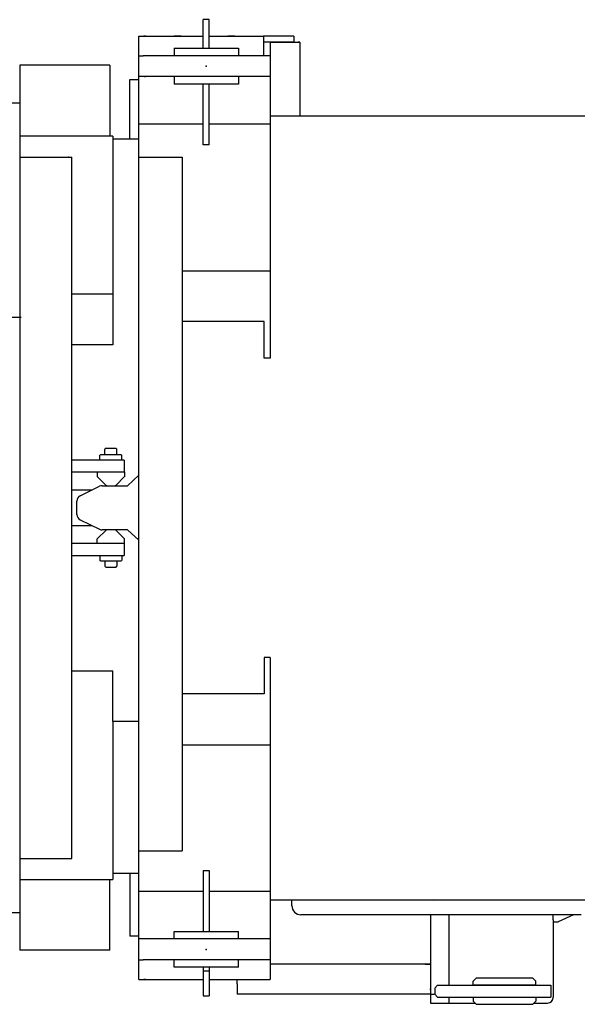
# Model space of a CAD drawing. Units: millimetres. Extents: x -39364 to 404880, y -58396 to 138944.
# Drawn here: x 87819 to 88755, y -19285 to -17635 of the extents above; entities that cross this region are included whole.
import ezdxf

# ---------------------------------------------------------------- set-up
doc = ezdxf.new("R2010")
doc.units = ezdxf.units.MM

# ---------------------------------------------------------------- blocks, each defined once
blk = doc.blocks.new('A$C01406A18')
at = {"color": 11, "linetype": 'Continuous'}
for p, q in [((1485.6, 1648.9), (1485.6, 1650)), ((1495.6, 1650), (1485.6, 1650)), ((1495.6, 1648.9), (1495.6, 1650)), ((1485.6, 1607.8), (1485.6, 1648.9)), ((1495.6, 1607.8), (1495.6, 1648.9)), ((1377.6, 41.5), (1377.6, 1622.5)), ((1377.6, 1622.5), (1485.6, 1622.5)), ((1388.6, 1622.5), (1385.6, 1622.5)), ((1448.4, 1622.5), (1436.8, 1622.5)), ((1495.6, 1622.5), (1586.6, 1622.5)), ((1538.4, 1622.5), (1526.8, 1622.5)), ((1586.6, 1622.5), (1586.6, 1589.5)), ((1589.6, 1622.5), (1586.6, 1622.5)), ((1637.6, 1622.5), (1589.6, 1622.5)), ((1637.6, 1622.5), (1637.6, 1612.5)), ((1436.6, 1602), (1436.6, 1589.5)), ((1436.6, 1602), (1544.6, 1602)), ((1485.6, 1602), (1485.6, 1607.8)), ((1495.6, 1602), (1495.6, 1607.8)), ((1544.6, 1602), (1544.6, 1589.5)), ((1589.6, 1612.5), (1586.6, 1612.5)), ((1597.6, 1612.5), (1587.6, 1612.5)), ((1637.6, 1612.5), (1589.6, 1612.5)), ((1597.6, 1612.5), (1598.5, 1612.5)), ((1597.6, 1612.5), (1597.6, 1083)), ((1598.5, 1612.5), (1647, 1612.5)), ((1647, 1612.5), (1644.6, 1612.5)), ((1647, 1612.5), (1647, 1612.5)), ((1647.6, 1612.5), (1647, 1612.5)), ((1647.6, 1612.5), (1647.6, 1489)), ((1378.1, 1589.5), (1384.5, 1589.5)), ((1444.4, 1589.5), (1384.5, 1589.5)), ((1530.2, 1589.5), (1444.4, 1589.5)), ((1590.2, 1589.5), (1530.2, 1589.5)), ((1597.2, 1589.5), (1590.2, 1589.5)), ((1177.6, 1573.5), (1177.6, 90.5)), ((1328.6, 1573.5), (1177.6, 1573.5)), ((1328.6, 1573.5), (1328.6, 1455)), ((1444.4, 1554.5), (1377.6, 1554.5)), ((1387.6, 1554.5), (1387.6, 1553.5)), ((1436.6, 1554.5), (1436.6, 1542)), ((1530.2, 1554.5), (1444.4, 1554.5)), ((1590.2, 1554.5), (1530.2, 1554.5)), ((1544.6, 1554.5), (1544.6, 1542)), ((1597.2, 1554.5), (1590.2, 1554.5)), ((1362.6, 1450), (1362.6, 1550)), ((1362.6, 1550), (1377.6, 1550)), ((1544.6, 1542), (1436.6, 1542)), ((1485.6, 1441.6), (1485.6, 1542)), ((1495.6, 1441.6), (1495.6, 1542)), ((1162.6, 1510.5), (1177.6, 1510.5)), ((1597.6, 1489), (10886.2, 1489)), ((1485.6, 1475), (1377.6, 1475)), ((1597.6, 1475), (1495.6, 1475)), ((1333.6, 1455), (1177.6, 1455)), ((1318.9, 1455), (1318.9, 1455.5)), ((1333.6, 1455), (1333.6, 1190)), ((1377.6, 1450), (1333.6, 1450)), ((1485.6, 1440), (1485.6, 1441.6)), ((1495.6, 1440), (1485.6, 1440)), ((1495.6, 1440), (1495.6, 1441.6)), ((1177.6, 1419.5), (1264.8, 1419.5)), ((1259.3, 1419.5), (1259.1, 1419.5)), ((1264.8, 244.5), (1264.8, 1419.5)), ((1377.6, 1419.5), (1450.1, 1419.5)), ((1450.1, 1419.5), (1450.1, 257)), ((1450.1, 1229), (1597.6, 1229)), ((1333.6, 1190), (1264.8, 1190)), ((1333.6, 1190), (1333.6, 1105)), ((1180, 1151), (1151.2, 1151)), ((1587.6, 1144), (1450.1, 1144)), ((1587.6, 1083), (1587.6, 1144)), ((1333.6, 1105), (1264.8, 1105)), ((1597.6, 1083), (1587.6, 1083)), ((1322.6, 932), (1320.6, 930)), ((1320.6, 921), (1320.6, 930)), ((1322.6, 932), (1338.6, 932)), ((1338.6, 932), (1340.6, 930)), ((1340.6, 921), (1340.6, 930)), ((1352.6, 912), (1264.8, 912)), ((1313.2, 921), (1312.1, 920.1)), ((1312.1, 912), (1312.1, 920.1)), ((1348, 921), (1313.2, 921)), ((1348, 921), (1349.1, 920.1)), ((1349.1, 912), (1349.1, 920.1)), ((1352.6, 912), (1352.6, 892)), ((1264.8, 892), (1353.6, 892)), ((1307.6, 892), (1307.6, 888)), ((1353.6, 892), (1353.6, 888)), ((1307.6, 888), (1307.6, 884)), ((1307.8, 884.3), (1322.5, 869.6)), ((1353.3, 884.3), (1338.7, 869.6)), ((1353.6, 888), (1353.6, 884)), ((1377.6, 886.5), (1358.6, 869)), ((1264.8, 862), (1299.2, 862)), ((1279.2, 852.2), (1311.5, 868)), ((1315.9, 869), (1358.6, 869)), ((1323.9, 869), (1337.3, 869)), ((1273.6, 820.8), (1273.6, 843.3)), ((1279.2, 811.8), (1311.5, 796)), ((1299.2, 802), (1264.8, 802)), ((1307.8, 779.8), (1322.5, 794.4)), ((1358.6, 795), (1315.9, 795)), ((1353.3, 779.8), (1338.7, 794.4)), ((1358.6, 795), (1377.6, 777.5)), ((1307.6, 772), (1307.6, 779.8)), ((1353.6, 772), (1353.6, 779.8)), ((1316.7, 772), (1264.8, 772)), ((1353.6, 772), (1307.6, 772)), ((1352.6, 772), (1352.6, 752)), ((1264.8, 752), (1316.7, 752)), ((1312.1, 752), (1312.1, 743.9)), ((1313.2, 743), (1312.1, 743.9)), ((1313.2, 743), (1348, 743)), ((1316.7, 752), (1324.9, 752)), ((1320.6, 743), (1320.6, 734)), ((1324.9, 752), (1332.6, 752)), ((1332.6, 752), (1352.6, 752)), ((1340.6, 743), (1340.6, 734)), ((1348, 743), (1349.1, 743.9)), ((1349.1, 752), (1349.1, 743.9)), ((1322.6, 732), (1320.6, 734)), ((1338.6, 732), (1322.6, 732)), ((1338.6, 732), (1340.6, 734)), ((1587.6, 581), (1587.6, 520)), ((1597.6, 581), (1587.6, 581)), ((1597.6, 581), (1597.6, 41.5)), ((1264.8, 559), (1333.6, 559)), ((1333.6, 474), (1333.6, 559)), ((1587.6, 520), (1450.1, 520)), ((1377.6, 474), (1333.6, 474)), ((1333.6, 474), (1333.6, 209)), ((1450.1, 435), (1597.6, 435)), ((1377.6, 257), (1450.1, 257)), ((1177.6, 244.5), (1264.8, 244.5)), ((1377.6, 219), (1333.6, 219)), ((1362.6, 219), (1362.6, 114)), ((1485.6, 224), (1495.6, 224)), ((1485.6, 224), (1485.6, 222.4)), ((1485.6, 222.4), (1485.6, 122)), ((1495.6, 224), (1495.6, 222.4)), ((1495.6, 222.4), (1495.6, 122)), ((1177.6, 209), (1333.6, 209)), ((1318.9, 209), (1318.9, 208.5)), ((1328.6, 90.5), (1328.6, 209)), ((1485.6, 189), (1377.6, 189)), ((1597.6, 189), (1495.6, 189)), ((1597.6, 175), (8796.5, 175)), ((1634.1, 165), (1634.1, 175)), ((1872.6, 174), (1871.6, 175)), ((1177.6, 153.5), (1162.6, 153.5)), ((2119.1, 150), (1649.1, 150)), ((1866.6, 150), (1866.6, 17)), ((1897.6, 150), (1897.6, 32)), ((2072.6, 141.3), (2072.6, 150)), ((2106.6, 150), (2080.6, 138)), ((2072.6, 141.3), (2072.6, 26.5)), ((2072.6, 140.5), (2072.6, 12)), ((2072.6, 138), (2080.6, 138)), ((1436.6, 109.5), (1436.6, 122)), ((1436.6, 122), (1544.6, 122)), ((1544.6, 109.5), (1544.6, 122)), ((1377.6, 114), (1362.6, 114)), ((1444.4, 109.5), (1377.6, 109.5)), ((1530.2, 109.5), (1444.4, 109.5)), ((1590.2, 109.5), (1530.2, 109.5)), ((1597.6, 109.5), (1590.2, 109.5)), ((1328.6, 90.5), (1177.6, 90.5)), ((1378.1, 74.5), (1384.5, 74.5)), ((1444.4, 74.5), (1384.5, 74.5)), ((1436.6, 62), (1436.6, 74.5)), ((1530.2, 74.5), (1444.4, 74.5)), ((1590.2, 74.5), (1530.2, 74.5)), ((1544.6, 62), (1544.6, 74.5)), ((1597.6, 74.5), (1590.2, 74.5)), ((1857.6, 67), (1597.6, 67)), ((1866.4, 67), (1856.8, 67)), ((1857.6, 67), (1865.6, 67)), ((1866.6, 67), (1865.6, 67)), ((1544.6, 62), (1436.6, 62)), ((1485.6, 62), (1485.6, 56.2)), ((1485.6, 56.2), (1495.6, 56.2)), ((1485.6, 56.2), (1485.6, 15.1)), ((1495.6, 62), (1495.6, 56.2)), ((1495.6, 56.2), (1495.6, 15.1)), ((1377.6, 41.5), (1485.6, 41.5)), ((1388.6, 41.5), (1385.6, 41.5)), ((1495.6, 41.5), (1597.6, 41.5)), ((1542.6, 41.5), (1542.6, 40.8)), ((1542.6, 34.2), (1542.6, 40.8)), ((1542.6, 34.2), (1542.6, 17)), ((1938.1, 39), (1943.1, 44)), ((1938.1, 32), (1938.1, 39)), ((2038.1, 44), (1943.1, 44)), ((2043.1, 39), (2038.1, 44)), ((2043.1, 32), (2043.1, 39)), ((1857.6, 17), (1542.6, 17)), ((1866.6, 17), (1857.6, 17)), ((1866.6, 25), (1865.6, 25)), ((1866.6, 17), (1866.6, 2)), ((1866.6, 17), (1872.6, 17)), ((1878.6, 32), (1873.6, 27)), ((1873.6, 27), (1873.6, 17)), ((1878.6, 12), (1873.6, 17)), ((1878.6, 32), (1990.6, 32)), ((2043.1, 32), (1938.1, 32)), ((1990.6, 32), (2068.6, 32)), ((2068.6, 32), (2068.6, 12)), ((1485.6, 15.1), (1485.6, 14)), ((1485.6, 14), (1495.6, 14)), ((1495.6, 15.1), (1495.6, 14)), ((1866.6, 2), (1872.6, 2)), ((1872.6, 2), (1897.6, 2)), ((1878.6, 12), (1990.6, 12)), ((1897.6, 12), (1897.6, 2)), ((1897.6, 2), (1941.1, 2)), ((1938.1, 12), (1938.1, 5)), ((1938.1, 5), (1943.1, 0)), ((1943.1, 0), (2038.1, 0)), ((1990.6, 12), (2068.6, 12)), ((2043.1, 5), (2038.1, 0)), ((2040.1, 2), (2062.6, 2)), ((2043.1, 12), (2043.1, 5))]:
    blk.add_line(p, q, dxfattribs=at)
for centre, radius, start, end in [((1315.9, 859), 10, 90, 115.9892), ((1323.9, 871), 2, 225, 270), ((1337.3, 871), 2, 270, 315), ((1283.6, 843.3), 10, 115.9892, 180), ((1283.6, 820.8), 10, 180, 244.0108), ((1315.9, 805), 10, 244.0108, 270), ((1323.9, 793), 2, 90, 135), ((1337.3, 793), 2, 45, 90), ((1649.1, 165), 15, 180, 270), ((2062.6, 12), 10, 270, 0)]:
    blk.add_arc(centre, radius, start, end, dxfattribs=at)
at = {"color": 20, "linetype": 'Continuous'}
for p in [(1490.6, 1572), (1490.6, 92)]:
    blk.add_point(p, dxfattribs=at)
blk = doc.blocks.new('A$C5C021882')
at = {"rotation": 180}
blk.add_blockref('A$C01406A18', (15637.6, 2132), dxfattribs=at)

msp = doc.modelspace()

# ---------------------------------------------------------------- block references
at = {"color": 1, "rotation": 180}
msp.add_blockref('A$C5C021882', (102279.43, -17153.06), dxfattribs=at)

doc.saveas('drawing.dxf')
